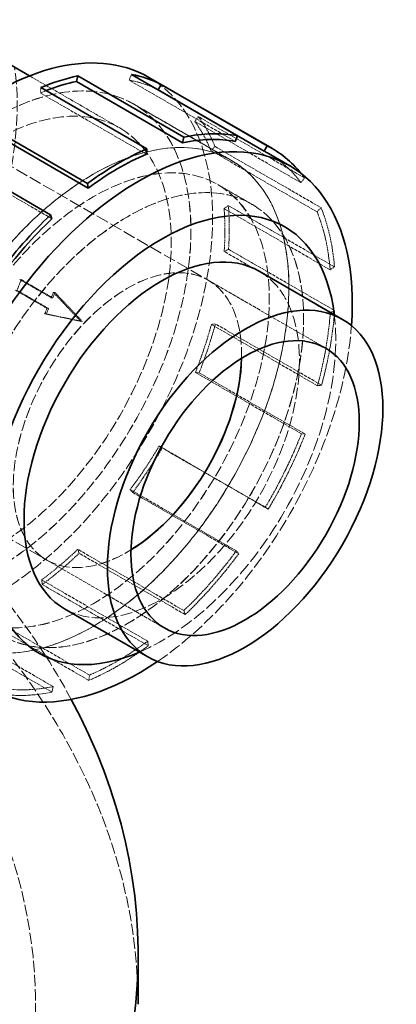
# Model space of a CAD drawing. Units: millimetres. Extents: x -712 to 4684, y 894 to 3504.
# Drawn here: x 4610 to 4684, y 2466 to 2658 of the extents above; entities that cross this region are included whole.
import ezdxf

# ---------------------------------------------------------------- set-up
doc = ezdxf.new("R2010")
doc.units = ezdxf.units.MM
doc.linetypes.add('DASHED', pattern=[0.2068, 0.1655, -0.0413])
doc.layers.add('Hidden (ISO)', color=1, linetype='DASHED', lineweight=18)
doc.layers.add('Visible (ISO)', color=7, linetype='Continuous', lineweight=35)

msp = doc.modelspace()

# ---------------------------------------------------------------- linework, layer by layer
at = {"layer": 'Hidden (ISO)', "ltscale": 14.61081}
for p, q in [((4557.17, 2659.23), (4646.91, 2607.42)), ((4525.67, 2604.66), (4615.4, 2552.85))]:
    msp.add_line(p, q, dxfattribs=at)
at = {"layer": 'Hidden (ISO)', "ltscale": 3.383196}
msp.add_line((4629.65, 2637.12), (4612.06, 2647.28), dxfattribs=at)
at = {"layer": 'Hidden (ISO)', "ltscale": 0.163081}
for p, q in [((4631.49, 2646.45), (4631.95, 2647.54)), ((4614.16, 2643.94), (4614.27, 2644.98)), ((4644.28, 2638.41), (4645.01, 2639.33)), ((4647.45, 2632.71), (4648.24, 2633.51)), ((4664.98, 2626.46), (4665.71, 2627.38)), ((4650.01, 2621.4), (4650.86, 2621.97)), ((4668.94, 2621.56), (4668.14, 2620.76)), ((4650.03, 2613.04), (4650.88, 2613.45)), ((4670.71, 2609.45), (4671.55, 2610.03)), ((4671.58, 2601.5), (4670.73, 2601.09)), ((4647.54, 2598.8), (4648.34, 2598.91)), ((4644.42, 2589.44), (4645.15, 2589.36)), ((4668.24, 2586.85), (4669.03, 2586.96)), ((4665.84, 2577.42), (4665.11, 2577.49)), ((4637.36, 2575.08), (4637.94, 2574.71)), ((4631.7, 2566.58), (4632.18, 2566.03)), ((4658.05, 2563.13), (4658.64, 2562.76)), ((4621.48, 2554.94), (4621.74, 2554.16)), ((4652.87, 2554.08), (4652.4, 2554.63)), ((4614.42, 2548.97), (4614.54, 2548.07)), ((4642.17, 2542.99), (4642.44, 2542.21)), ((4635.23, 2536.12), (4635.11, 2537.03)), ((4623.75, 2530.42), (4623.63, 2529.38)), ((4616.42, 2527.09), (4616.67, 2528.17))]:
    msp.add_line(p, q, dxfattribs=at)
at = {"layer": 'Hidden (ISO)', "ltscale": 3.97983}
for p, q in [((4652.18, 2634.5), (4631.49, 2646.45)), ((4634.85, 2631.99), (4614.16, 2643.94)), ((4665.71, 2627.38), (4645.01, 2639.33)), ((4664.98, 2626.46), (4644.28, 2638.41)), ((4648.24, 2633.51), (4668.94, 2621.56)), ((4616.42, 2619.42), (4595.73, 2631.37)), ((4668.14, 2620.76), (4647.45, 2632.71)), ((4670.71, 2609.45), (4650.01, 2621.4)), ((4671.55, 2610.03), (4650.86, 2621.97)), ((4670.73, 2601.09), (4650.03, 2613.04)), ((4650.88, 2613.45), (4671.58, 2601.5)), ((4668.24, 2586.85), (4647.54, 2598.8)), ((4669.03, 2586.96), (4648.34, 2598.91)), ((4665.11, 2577.49), (4644.42, 2589.44)), ((4645.15, 2589.36), (4665.84, 2577.42)), ((4658.05, 2563.13), (4637.36, 2575.08)), ((4658.64, 2562.76), (4637.94, 2574.71)), ((4652.4, 2554.63), (4631.7, 2566.58)), ((4632.18, 2566.03), (4652.87, 2554.08)), ((4642.17, 2542.99), (4621.48, 2554.94)), ((4642.44, 2542.21), (4621.74, 2554.16)), ((4635.11, 2537.03), (4614.42, 2548.97)), ((4614.54, 2548.07), (4635.23, 2536.12)), ((4623.63, 2529.38), (4602.94, 2541.33)), ((4623.75, 2530.42), (4603.05, 2542.37)), ((4595.72, 2539.04), (4616.42, 2527.09)), ((4616.67, 2528.17), (4595.98, 2540.12))]:
    msp.add_line(p, q, dxfattribs=at)
at = {"layer": 'Hidden (ISO)', "ltscale": 3.676062}
for p, q in [((4651.47, 2630.76), (4632.35, 2641.8)), ((4632.35, 2641.79), (4651.47, 2630.75))]:
    msp.add_line(p, q, dxfattribs=at)
at = {"layer": 'Hidden (ISO)', "ltscale": 1.286557}
msp.add_line((4655.46, 2622.22), (4648.77, 2626.08), dxfattribs=at)
at = {"layer": 'Hidden (ISO)', "ltscale": 1.285197}
msp.add_line((4655.45, 2622.22), (4648.77, 2626.08), dxfattribs=at)
at = {"layer": 'Hidden (ISO)', "ltscale": 0.311752}
msp.add_line((4610.44, 2607.54), (4609.61, 2605.45), dxfattribs=at)
at = {"layer": 'Hidden (ISO)', "ltscale": 1.184276}
for p, q in [((4616.29, 2604.02), (4610.13, 2607.57)), ((4616.59, 2603.98), (4610.44, 2607.54)), ((4609.31, 2605.48), (4615.47, 2601.93)), ((4609.61, 2605.45), (4615.77, 2601.9))]:
    msp.add_line(p, q, dxfattribs=at)
at = {"layer": 'Hidden (ISO)', "ltscale": 0.067828}
for p, q in [((4610.13, 2607.57), (4610.44, 2607.54)), ((4616.29, 2604.02), (4616.59, 2603.98)), ((4615.47, 2601.93), (4615.77, 2601.9))]:
    msp.add_line(p, q, dxfattribs=at)
at = {"layer": 'Hidden (ISO)', "ltscale": 4.414188}
for p, q in [((4646.91, 2607.42), (4669.87, 2594.16)), ((4615.41, 2552.85), (4638.36, 2539.6))]:
    msp.add_line(p, q, dxfattribs=at)
at = {"layer": 'Hidden (ISO)', "ltscale": 0.155826}
for p, q in [((4617.01, 2605.03), (4616.59, 2603.98)), ((4615.77, 2601.9), (4615.36, 2600.85))]:
    msp.add_line(p, q, dxfattribs=at)
at = {"layer": 'Hidden (ISO)', "ltscale": 0.07335}
for p, q in [((4616.68, 2605.06), (4617.01, 2605.03)), ((4615.03, 2600.89), (4615.36, 2600.85))]:
    msp.add_line(p, q, dxfattribs=at)
at = {"layer": 'Hidden (ISO)', "ltscale": 1.224645}
for p, q in [((4622.34, 2599.38), (4617.01, 2605.03)), ((4615.36, 2600.85), (4622.34, 2599.38))]:
    msp.add_line(p, q, dxfattribs=at)
at = {"layer": 'Hidden (ISO)', "ltscale": 0.065988}
msp.add_line((4622.05, 2599.41), (4622.34, 2599.38), dxfattribs=at)
at = {"layer": 'Hidden (ISO)', "ltscale": 13.021246}
for centre in [(4605.35, 2595.03), (4624.47, 2584)]:
    msp.add_ellipse(centre, major_axis=(-27, -46.77), ratio=0.57735, dxfattribs=at)
at = {"layer": 'Hidden (ISO)', "ltscale": 13.018835}
for centre, major_axis in [((4605.35, 2595.03), (-27, -46.76)), ((4624.47, 2584), (27, 46.76))]:
    msp.add_ellipse(centre, major_axis=major_axis, ratio=0.57735, dxfattribs=at)
at = {"layer": 'Hidden (ISO)', "ltscale": 13.044378}
msp.add_ellipse((4567.22, 2617.05), major_axis=(-30, -51.96), ratio=0.57735, start_param=0.626644, end_param=2.514948, dxfattribs=at)
at = {"layer": 'Hidden (ISO)', "ltscale": 13.021246}
msp.add_ellipse((4605.35, 2595.03), major_axis=(-30, -51.96), ratio=0.57735, start_param=0, end_param=3.141593, dxfattribs=at)
at = {"layer": 'Hidden (ISO)', "ltscale": 1.375583}
msp.add_ellipse((4608.6, 2593.16), major_axis=(29.4, 50.92), ratio=0.57735, start_param=0.030574, end_param=0.202623, dxfattribs=at)
at = {"layer": 'Hidden (ISO)', "ltscale": 13.184011}
for centre in [(4605.35, 2595.03), (4624.47, 2584), (4631.16, 2580.13)]:
    msp.add_ellipse(centre, major_axis=(24.3, 42.09), ratio=0.57735, dxfattribs=at)
at = {"layer": 'Hidden (ISO)', "ltscale": 0.217844}
msp.add_ellipse((4608.6, 2593.16), major_axis=(-29.4, -50.92), ratio=0.57735, start_param=3.765758, end_param=3.793015, dxfattribs=at)
at = {"layer": 'Hidden (ISO)', "ltscale": 1.423921}
for major_axis, start_param, end_param in [((30, 51.96), 5.862477, 6.03701), ((-30, -51.96), 2.272085, 2.446618), ((-30, -51.96), 1.823286, 1.997819), ((-30, -51.96), 1.374487, 1.54902), ((-30, -51.96), 0.925688, 1.100221)]:
    msp.add_ellipse((4608.6, 2593.16), major_axis=major_axis, ratio=0.57735, start_param=start_param, end_param=end_param, dxfattribs=at)
at = {"layer": 'Hidden (ISO)', "ltscale": 1.39544}
for start_param, end_param in [(5.862477, 6.03701), (5.413678, 5.588211), (4.964879, 5.139412), (4.51608, 4.690613), (4.067281, 4.241814)]:
    msp.add_ellipse((4608.6, 2593.16), major_axis=(29.4, 50.92), ratio=0.57735, start_param=start_param, end_param=end_param, dxfattribs=at)
at = {"layer": 'Hidden (ISO)', "ltscale": 13.181299}
for centre, major_axis in [((4624.47, 2584), (24.3, 42.08)), ((4631.15, 2580.14), (-24.3, -42.08))]:
    msp.add_ellipse(centre, major_axis=major_axis, ratio=0.57735, dxfattribs=at)
at = {"layer": 'Hidden (ISO)', "ltscale": 1.968284}
msp.add_ellipse((4629.3, 2581.21), major_axis=(29.4, 50.92), ratio=0.57735, start_param=6.03701, end_param=6.283185, dxfattribs=at)
at = {"layer": 'Hidden (ISO)', "ltscale": 0.261927}
msp.add_ellipse((4629.3, 2581.21), major_axis=(30, 51.96), ratio=0.57735, start_param=6.03701, end_param=6.069125, dxfattribs=at)
at = {"layer": 'Hidden (ISO)', "ltscale": 2.237647}
for start_param, end_param in [(2.446618, 2.720884), (1.997819, 2.272085), (1.54902, 1.823286), (1.100221, 1.374487), (0.651422, 0.925688)]:
    msp.add_ellipse((4629.3, 2581.21), major_axis=(-30, -51.96), ratio=0.57735, start_param=start_param, end_param=end_param, dxfattribs=at)
at = {"layer": 'Hidden (ISO)', "ltscale": 2.192892}
for start_param, end_param in [(2.446618, 2.720884), (1.997819, 2.272085), (1.54902, 1.823286), (1.100221, 1.374487), (0.651422, 0.925688), (0.202623, 0.47689)]:
    msp.add_ellipse((4629.3, 2581.21), major_axis=(-29.4, -50.92), ratio=0.57735, start_param=start_param, end_param=end_param, dxfattribs=at)
at = {"layer": 'Hidden (ISO)', "ltscale": 12.989467}
msp.add_ellipse((4631.15, 2580.14), major_axis=(15.75, 27.28), ratio=0.57735, start_param=5.466608, end_param=10.241355, dxfattribs=at)
at = {"layer": 'Hidden (ISO)', "ltscale": 12.987683}
msp.add_ellipse((4631.16, 2580.13), major_axis=(-15.75, -27.28), ratio=0.57735, start_param=2.325343, end_param=7.099435, dxfattribs=at)
at = {"layer": 'Hidden (ISO)', "ltscale": 13.746584}
msp.add_ellipse((4637.85, 2576.27), major_axis=(19, 32.91), ratio=0.57735, start_param=3.141593, end_param=6.283185, dxfattribs=at)
at = {"layer": 'Hidden (ISO)', "ltscale": 0.155927}
for start_param, end_param in [(1.846882, 1.870491), (1.776082, 1.799691)]:
    msp.add_ellipse((4586.29, 2606.04), major_axis=(-24.3, -42.09), ratio=0.57735, start_param=start_param, end_param=end_param, dxfattribs=at)
at = {"layer": 'Hidden (ISO)', "ltscale": 1.224674}
for major_axis, ratio, start_param, end_param in [((116.06, -118.9), 0.115682, 1.432692, 1.479896), ((-150.9, 31.1), 0.019632, 4.519006, 4.566211)]:
    msp.add_ellipse((4592.45, 2602.48), major_axis=major_axis, ratio=ratio, start_param=start_param, end_param=end_param, dxfattribs=at)
at = {"layer": 'Hidden (ISO)', "ltscale": 15.148627}
msp.add_ellipse((4637.85, 2576.27), major_axis=(24, 41.57), ratio=0.57735, start_param=3.798674, end_param=5.626104, dxfattribs=at)
at = {"layer": 'Hidden (ISO)', "ltscale": 14.192968}
msp.add_ellipse((4633.44, 2578.82), major_axis=(29.4, 50.92), ratio=0.57735, start_param=4.013554, end_param=5.411224, dxfattribs=at)
at = {"layer": 'Hidden (ISO)', "ltscale": 12.161117}
msp.add_ellipse((4342.72, 2476), major_axis=(290.5, 0), ratio=0.57735, start_param=0.300595, end_param=0.785398, dxfattribs=at)
at = {"layer": 'Hidden (ISO)', "ltscale": 13.134277}
msp.add_ellipse((4342.72, 2466.2), major_axis=(290.5, 0), ratio=0.57735, start_param=0, end_param=0.785398, dxfattribs=at)
at = {"layer": 'Hidden (ISO)', "ltscale": 13.341845}
msp.add_ellipse((4342.72, 2466.2), major_axis=(270.5, 0), ratio=0.57735, start_param=3.926991, end_param=7.068583, dxfattribs=at)
at = {"layer": 'Hidden (ISO)', "ltscale": 12.947262}
msp.add_ellipse((4342.72, 2466.2), major_axis=(262.5, 0), ratio=0.57735, start_param=3.926991, end_param=7.068583, dxfattribs=at)
at = {"layer": 'Hidden (ISO)', "ltscale": 2.144332}
msp.add_ellipse((4629.3, 2581.21), major_axis=(-30, -51.96), ratio=0.57735, start_param=0.214061, end_param=0.47689, dxfattribs=at)
at = {"layer": 'Visible (ISO)'}
for p, q in [((4612.06, 2647.28), (4591.52, 2659.14)), ((4621.23, 2646.19), (4621.49, 2647.27)), ((4621.49, 2647.27), (4642.18, 2635.32)), ((4652.65, 2635.59), (4631.95, 2647.54)), ((4659.3, 2633.17), (4635.35, 2646.99)), ((4634.97, 2633.03), (4614.27, 2644.98)), ((4641.92, 2634.24), (4621.23, 2646.19)), ((4637.17, 2644.53), (4637.75, 2645.58)), ((4657.86, 2632.59), (4637.17, 2644.53)), ((4637.75, 2645.58), (4658.44, 2633.63)), ((4602.67, 2638.24), (4623.37, 2626.29)), ((4623.49, 2625.39), (4602.79, 2637.34)), ((4642.18, 2635.32), (4641.92, 2634.24)), ((4652.18, 2634.5), (4652.65, 2635.59)), ((4634.85, 2631.99), (4634.97, 2633.03)), ((4658.44, 2633.63), (4657.86, 2632.59)), ((4616.16, 2620.2), (4595.47, 2632.15)), ((4658.7, 2632.13), (4662.84, 2629.74)), ((4623.37, 2626.29), (4623.49, 2625.39)), ((4616.42, 2619.42), (4616.16, 2620.2)), ((4656.85, 2609.18), (4673.12, 2599.79)), ((4618.85, 2543.36), (4635.11, 2533.97)), ((4633.22, 2466.2), (4633.22, 2476))]:
    msp.add_line(p, q, dxfattribs=at)
for centre, major_axis, start_param, end_param in [((4605.35, 2595.03), (30, 51.96), 0, 3.141593), ((4608.6, 2593.16), (30, 51.96), 0.47689, 0.651422), ((4608.6, 2593.16), (30, 51.96), 0.028091, 0.202623), ((4608.6, 2593.16), (-29.4, -50.92), 3.618482, 3.765758), ((4608.6, 2593.16), (29.4, 50.92), 0.028091, 0.030574), ((4629.3, 2581.21), (29.4, 50.92), 0.202623, 0.47689), ((4629.3, 2581.21), (30, 51.96), 0.202623, 0.47689), ((4633.44, 2578.82), (29.4, 50.92), 5.411224, 10.29674), ((4629.3, 2581.21), (30, 51.96), 0.651422, 0.925688), ((4629.3, 2581.21), (30, 51.96), 6.069125, 6.311276), ((4629.3, 2581.21), (29.4, 50.92), 0.651422, 0.925688), ((4629.3, 2581.21), (29.4, 50.92), 0, 0.028091), ((4637.85, 2576.27), (24, 41.57), 5.626104, 10.08186), ((4629.3, 2581.21), (30, 51.96), 1.100221, 1.374487), ((4629.3, 2581.21), (29.4, 50.92), 1.100221, 1.374487), ((4637.85, 2576.27), (-19, -32.91), 3.141593, 6.283185), ((4631.16, 2580.13), (-15.75, -27.28), 0.81625, 2.325343), ((4631.15, 2580.14), (15.75, 27.28), 3.95817, 5.466608), ((4342.72, 2476), (290.5, 0), 3.926991, 6.58378)]:
    msp.add_ellipse(centre, major_axis=major_axis, ratio=0.57735, start_param=start_param, end_param=end_param, dxfattribs=at)
for major_axis in [(19, 32.91), (-15.75, -27.28)]:
    msp.add_ellipse((4654.11, 2566.88), major_axis=major_axis, ratio=0.57735, dxfattribs=at)

doc.saveas('drawing.dxf')
